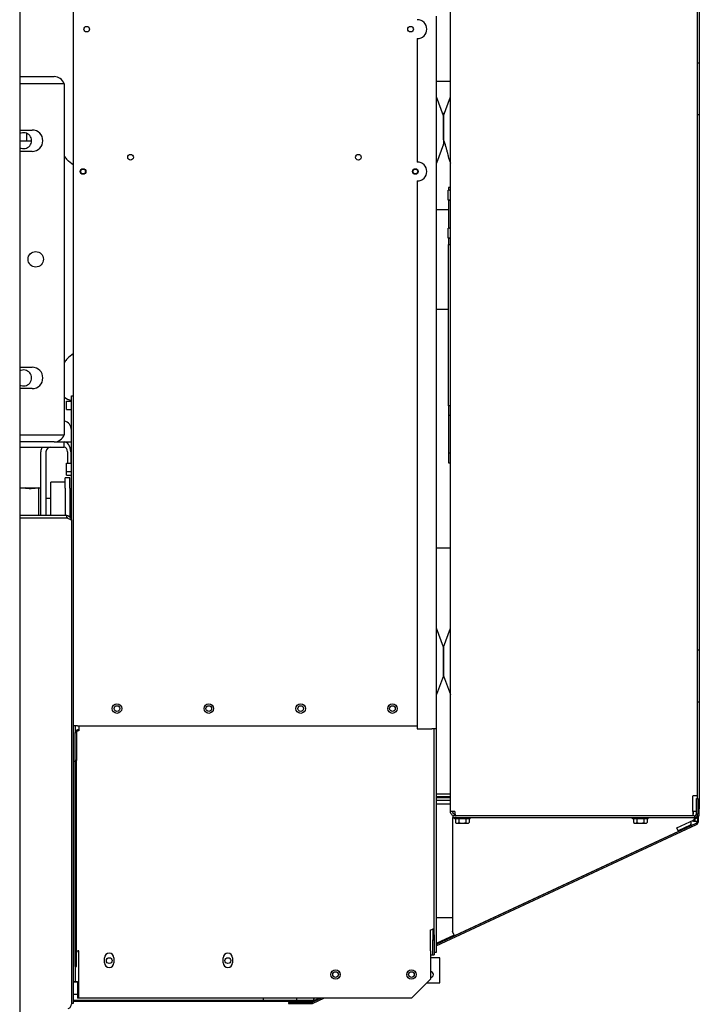
# Model space of a CAD drawing. Units: inches. Extents: x 0 to 264, y -224 to 181.
# Drawn here: x 143 to 161, y -165 to -139 of the extents above; entities that cross this region are included whole.
import ezdxf

# ---------------------------------------------------------------- set-up
doc = ezdxf.new("R2010")
doc.units = ezdxf.units.IN
doc.header["$LTSCALE"] = 15
doc.header["$MEASUREMENT"] = 0
doc.layers.add('Visible Edges(Dexter)', color=7, linetype='Continuous', lineweight=25)

# ---------------------------------------------------------------- blocks, each defined once
blk = doc.blocks.new('A$C63305D75')
at = {"layer": 'Visible Edges(Dexter)'}
for p, q in [((40.073, 88.065), (40.073, 48.362)), ((51.42, 54.373), (51.42, 77.363)), ((57.972, 77.29), (57.972, 74.102)), ((57.924, 54.79), (57.924, 76.946)), ((41.493, 56.63), (41.493, 75.706)), ((51.045, 75.331), (51.045, 56.558)), ((50.545, 74.738), (50.545, 71.488)), ((57.924, 74.102), (57.972, 74.102)), ((57.972, 74.102), (57.972, 72.727)), ((40.073, 73.738), (40.981, 73.738)), ((41.246, 73.55), (40.073, 73.55)), ((41.246, 73.55), (41.246, 64.3)), ((51.42, 73.61), (51.045, 73.61)), ((51.232, 72.709), (51.046, 73.205)), ((51.233, 72.709), (51.419, 73.205)), ((51.256, 72.77), (51.209, 72.77)), ((51.232, 72.704), (51.232, 71.959)), ((51.232, 72.071), (51.232, 72.704)), ((57.972, 72.727), (57.924, 72.727)), ((57.972, 72.727), (57.972, 58.634)), ((40.09, 72.331), (40.402, 72.331)), ((40.263, 72.05), (40.263, 72.241)), ((40.073, 72.05), (40.36, 72.05)), ((40.36, 72.05), (40.386, 72.025)), ((51.232, 71.954), (51.046, 71.457)), ((40.402, 71.769), (40.09, 71.769)), ((41.493, 71.406), (41.362, 71.511)), ((51.368, 71.594), (51.419, 71.457)), ((41.683, 71.256), (41.673, 71.263)), ((41.784, 71.175), (41.775, 71.182)), ((50.545, 70.988), (50.545, 56.558)), ((51.368, 70.817), (51.368, 70.745)), ((51.42, 70.817), (51.368, 70.817)), ((51.357, 70.481), (51.357, 70.745)), ((51.389, 70.745), (51.357, 70.745)), ((51.389, 70.481), (51.357, 70.481)), ((51.368, 70.481), (51.368, 69.745)), ((51.045, 70.238), (51.368, 70.238)), ((51.357, 69.481), (51.357, 69.745)), ((51.389, 69.745), (51.357, 69.745)), ((51.389, 69.481), (51.357, 69.481)), ((51.368, 69.481), (51.368, 69.317)), ((51.368, 69.317), (51.42, 69.317)), ((51.368, 65.067), (51.368, 69.317)), ((51.045, 67.613), (51.368, 67.613)), ((41.493, 66.444), (41.362, 66.339)), ((40.09, 66.081), (40.402, 66.081)), ((40.402, 65.519), (40.09, 65.519)), ((41.309, 64.97), (41.309, 65.184)), ((41.309, 65.184), (41.434, 65.184)), ((41.434, 65.331), (41.493, 65.331)), ((41.434, 62.053), (41.434, 65.331)), ((41.309, 64.97), (41.434, 64.97)), ((51.368, 65.067), (51.368, 64.817)), ((51.42, 65.067), (51.368, 65.067)), ((51.368, 64.817), (51.42, 64.817)), ((51.368, 64.817), (51.368, 63.817)), ((40.073, 64.3), (41.246, 64.3)), ((40.981, 64.113), (40.073, 64.113)), ((40.981, 64.113), (41.246, 64.113)), ((41.246, 63.978), (41.246, 64.113)), ((41.246, 64.113), (41.434, 64.113)), ((40.073, 63.978), (41.246, 63.978)), ((40.63, 62.175), (40.63, 63.853)), ((40.765, 63.853), (40.765, 62.175)), ((41.329, 63.853), (41.329, 63.551)), ((41.418, 63.853), (41.418, 63.551)), ((51.42, 63.817), (51.368, 63.817)), ((51.368, 63.817), (51.368, 63.567)), ((51.368, 63.567), (51.42, 63.567)), ((41.309, 63.337), (41.309, 63.551)), ((41.309, 63.551), (41.434, 63.551)), ((41.309, 63.337), (41.434, 63.337)), ((41.309, 63.24), (41.309, 63.337)), ((40.895, 62.175), (40.895, 63.05)), ((41.27, 63.05), (40.895, 63.05)), ((41.27, 62.896), (41.27, 63.164)), ((41.395, 63.164), (41.27, 63.164)), ((41.309, 63.24), (41.434, 63.24)), ((41.395, 62.896), (41.395, 63.164)), ((40.096, 62.9), (40.193, 62.9)), ((40.226, 62.9), (40.209, 62.896)), ((40.226, 62.9), (40.472, 62.9)), ((40.226, 62.893), (40.472, 62.893)), ((40.472, 62.9), (40.489, 62.896)), ((40.505, 62.9), (40.574, 62.9)), ((40.574, 62.175), (40.574, 62.9)), ((40.63, 62.885), (40.574, 62.9)), ((41.27, 62.896), (41.27, 62.175)), ((41.395, 62.896), (41.395, 62.142)), ((40.765, 62.628), (40.895, 62.628)), ((41.395, 62.628), (41.434, 62.628)), ((41.311, 62.175), (40.073, 62.175)), ((40.073, 62.115), (41.311, 62.115)), ((40.073, 62.112), (41.311, 62.112)), ((40.574, 62.112), (40.574, 62.115)), ((40.63, 62.112), (40.63, 62.115)), ((40.765, 62.115), (40.765, 62.112)), ((40.895, 62.112), (40.895, 62.115)), ((41.27, 62.115), (41.27, 62.112)), ((41.311, 62.115), (41.311, 62.175)), ((41.434, 62.053), (41.434, 49.297)), ((51.045, 61.321), (51.42, 61.321)), ((51.232, 58.709), (51.046, 59.205)), ((51.233, 58.709), (51.419, 59.205)), ((51.232, 58.704), (51.232, 57.959)), ((51.232, 57.959), (51.232, 58.704)), ((57.924, 58.634), (57.972, 58.634)), ((57.972, 58.634), (57.972, 57.259)), ((51.232, 57.954), (51.046, 57.457)), ((51.233, 57.954), (51.419, 57.457)), ((57.972, 57.259), (57.924, 57.259)), ((57.972, 57.259), (57.972, 54.446)), ((41.595, 56.63), (41.493, 56.63)), ((41.493, 55.69), (41.493, 56.63)), ((41.533, 56.63), (41.533, 56.46)), ((41.595, 56.63), (50.545, 56.63)), ((41.635, 56.63), (41.635, 56.596)), ((41.635, 56.596), (41.635, 56.558)), ((41.635, 56.558), (41.635, 56.504)), ((50.545, 56.558), (50.931, 56.558)), ((50.891, 56.558), (50.891, 56.558)), ((51.045, 56.558), (50.931, 56.558)), ((50.993, 51.129), (50.993, 56.558)), ((51.045, 56.558), (51.045, 50.658)), ((41.533, 56.46), (41.573, 56.46)), ((41.533, 55.72), (41.533, 56.46)), ((41.573, 56.46), (41.573, 55.72)), ((41.533, 55.69), (41.493, 55.69)), ((41.493, 50.792), (41.493, 55.69)), ((41.533, 50.294), (41.533, 55.72)), ((41.573, 55.72), (41.533, 55.72)), ((41.573, 50.294), (41.573, 55.72)), ((51.045, 54.841), (51.42, 54.841)), ((51.42, 54.767), (51.045, 54.767)), ((51.045, 54.747), (51.42, 54.747)), ((57.799, 54.79), (57.81, 54.79)), ((57.799, 54.373), (57.799, 54.79)), ((57.924, 54.79), (57.81, 54.79)), ((57.92, 54.719), (57.92, 54.79)), ((57.924, 54.719), (57.924, 54.79)), ((51.42, 54.666), (51.045, 54.666)), ((51.045, 54.581), (51.42, 54.581)), ((57.896, 54.321), (57.896, 54.719)), ((57.896, 54.719), (57.935, 54.719)), ((57.935, 54.719), (57.935, 54.321)), ((51.534, 54.373), (51.42, 54.373)), ((57.833, 54.259), (51.482, 54.259)), ((51.482, 54.259), (51.482, 54.219)), ((51.482, 54.156), (51.482, 54.219)), ((51.482, 54.219), (57.833, 54.219)), ((51.525, 54.188), (51.525, 54.219)), ((51.534, 54.287), (51.534, 54.31)), ((51.534, 54.31), (51.537, 54.31)), ((51.534, 54.259), (51.534, 54.287)), ((51.939, 54.188), (51.939, 54.219)), ((56.213, 54.188), (56.213, 54.219)), ((56.627, 54.188), (56.627, 54.219)), ((57.799, 54.373), (57.799, 54.259)), ((57.799, 54.31), (57.806, 54.31)), ((57.806, 54.373), (57.806, 54.31)), ((57.896, 54.373), (57.806, 54.373)), ((57.806, 54.259), (57.806, 54.31)), ((57.833, 54.219), (57.833, 54.156)), ((57.875, 54.189), (57.844, 54.22)), ((57.902, 54.246), (57.902, 54.189)), ((57.92, 54.267), (57.92, 54.115)), ((57.924, 54.274), (57.924, 54.259)), ((57.924, 54.259), (57.972, 54.259)), ((57.972, 54.446), (57.935, 54.446)), ((57.948, 54.115), (57.948, 54.259)), ((57.972, 54.259), (57.972, 54.446)), ((57.884, 54.058), (51.045, 50.869)), ((51.045, 50.839), (57.896, 54.033)), ((51.482, 51.195), (51.482, 54.156)), ((51.939, 54.188), (51.525, 54.188)), ((51.552, 54.188), (51.552, 54.087)), ((51.576, 54.068), (51.597, 54.068)), ((51.597, 54.068), (51.732, 54.068)), ((51.642, 54.188), (51.642, 54.087)), ((51.732, 54.068), (51.868, 54.068)), ((51.823, 54.188), (51.823, 54.087)), ((51.868, 54.068), (51.888, 54.068)), ((51.913, 54.188), (51.913, 54.087)), ((56.627, 54.188), (56.213, 54.188)), ((56.24, 54.188), (56.24, 54.087)), ((56.264, 54.068), (56.285, 54.068)), ((56.285, 54.068), (56.42, 54.068)), ((56.33, 54.188), (56.33, 54.087)), ((56.42, 54.068), (56.555, 54.068)), ((56.51, 54.188), (56.51, 54.087)), ((56.555, 54.068), (56.576, 54.068)), ((56.6, 54.188), (56.6, 54.087)), ((57.38, 53.945), (57.833, 54.156)), ((57.734, 54.019), (57.415, 53.87)), ((57.746, 53.994), (57.734, 54.019)), ((57.746, 54.093), (57.746, 54.116)), ((57.823, 54.115), (57.798, 54.14)), ((57.855, 54.142), (57.802, 54.142)), ((57.857, 54.115), (57.823, 54.115)), ((57.833, 54.191), (57.855, 54.17)), ((57.855, 54.17), (57.855, 54.142)), ((57.92, 54.115), (57.857, 54.115)), ((57.902, 54.189), (57.875, 54.189)), ((57.423, 53.853), (51.526, 51.102)), ((57.423, 53.853), (57.38, 53.945)), ((51.045, 51.581), (51.482, 51.581)), ((50.891, 50.708), (50.891, 51.262)), ((50.954, 51.277), (50.954, 50.999)), ((50.993, 51.129), (50.993, 50.999)), ((51.517, 51.12), (51.045, 50.9)), ((51.473, 51.216), (51.482, 51.242)), ((51.482, 51.195), (51.473, 51.216)), ((51.526, 51.102), (51.482, 51.195)), ((50.954, 50.999), (50.993, 50.999)), ((50.954, 50.601), (50.954, 50.999)), ((50.993, 50.999), (50.993, 50.601)), ((41.493, 49.331), (41.493, 50.792)), ((41.635, 50.706), (41.617, 50.706)), ((41.635, 50.664), (41.635, 50.708)), ((41.635, 49.456), (41.635, 50.664)), ((50.891, 50.708), (50.891, 50.664)), ((50.891, 50.664), (50.891, 49.956)), ((50.891, 50.601), (50.954, 50.601)), ((50.954, 50.601), (50.993, 50.601)), ((51.045, 50.658), (50.993, 50.658)), ((42.306, 50.394), (42.306, 50.519)), ((42.556, 50.519), (42.556, 50.394)), ((45.431, 50.394), (45.431, 50.519)), ((45.681, 50.519), (45.681, 50.394)), ((51.141, 50.519), (50.891, 50.519)), ((51.141, 49.867), (51.141, 50.519)), ((41.533, 50.294), (41.533, 49.894)), ((41.533, 50.294), (41.573, 50.294)), ((41.493, 49.894), (41.533, 49.894)), ((41.493, 49.886), (41.595, 49.886)), ((41.533, 49.894), (41.595, 49.894)), ((41.595, 49.894), (41.595, 49.456)), ((50.891, 49.956), (50.391, 49.456)), ((50.802, 49.867), (51.141, 49.867)), ((41.493, 49.567), (41.595, 49.567)), ((41.434, 49.331), (41.493, 49.331)), ((46.493, 49.396), (41.493, 49.396)), ((47.807, 49.369), (41.493, 49.369)), ((41.635, 49.456), (41.595, 49.456)), ((50.391, 49.456), (41.635, 49.456)), ((46.493, 49.394), (46.493, 49.456)), ((46.631, 49.394), (46.493, 49.394)), ((47.368, 49.394), (46.631, 49.394)), ((47.406, 49.344), (47.156, 49.344)), ((47.156, 49.344), (47.156, 49.316)), ((47.156, 49.316), (47.406, 49.316)), ((47.368, 49.394), (47.368, 49.456)), ((47.807, 49.396), (47.368, 49.396)), ((47.406, 49.316), (47.406, 49.344)), ((47.406, 49.344), (47.761, 49.344)), ((47.406, 49.316), (47.761, 49.316)), ((48.015, 49.456), (47.787, 49.35)), ((47.799, 49.325), (48.08, 49.456)), ((47.807, 49.369), (47.807, 49.396)), ((47.95, 49.456), (47.834, 49.402)), ((47.846, 49.377), (47.834, 49.402))]:
    blk.add_line(p, q, dxfattribs=at)
for centre, radius in [((41.837, 74.988), 0.0745), ((50.368, 74.988), 0.0745), ((42.993, 71.613), 0.0745), ((48.993, 71.613), 0.0745), ((41.743, 71.238), 0.0745), ((41.743, 71.238), 0.0635), ((50.493, 71.238), 0.0745), ((50.493, 71.238), 0.0635), ((40.496, 68.925), 0.203), ((42.635, 57.088), 0.125), ((42.635, 57.088), 0.0745), ((45.054, 57.088), 0.125), ((45.054, 57.088), 0.0745), ((47.473, 57.088), 0.125), ((47.473, 57.088), 0.0745), ((49.891, 57.088), 0.125), ((49.891, 57.088), 0.0745), ((42.431, 50.448), 0.076), ((45.556, 50.448), 0.076), ((48.391, 50.081), 0.125), ((48.391, 50.081), 0.0745), ((50.391, 50.081), 0.125), ((50.391, 50.081), 0.0745)]:
    blk.add_circle(centre, radius, dxfattribs=at)
for centre, radius, start, end in [((50.545, 74.988), 0.25, 270, 90), ((40.981, 73.456), 0.281, 19.4712, 90), ((51.06, 73.21), 0.015, 180, 200.5), ((51.405, 73.21), 0.015, 339.5, 0), ((51.217, 72.704), 0.015, 0, 20.5), ((51.247, 72.704), 0.015, 159.5, 180), ((40.09, 72.05), 0.281, 90, 93.3735), ((40.179, 72.05), 0.209, 239.6663, 120.3337), ((40.402, 72.05), 0.281, 270, 90), ((51.217, 71.959), 0.015, 339.5, 0), ((40.09, 72.05), 0.281, 266.6265, 270), ((50.545, 71.238), 0.25, 270, 90), ((51.06, 71.452), 0.015, 159.5, 180), ((51.405, 71.452), 0.015, 0, 20.5), ((51.389, 70.777), 0.0313, 270, 0), ((51.389, 70.45), 0.0313, 0, 90), ((51.389, 69.777), 0.0313, 270, 0), ((51.389, 69.45), 0.0313, 0, 90), ((41.621, 65.8), 0.625, 101.7897, 107.4376), ((40.09, 65.8), 0.281, 90, 93.3735), ((40.179, 65.8), 0.209, 239.6663, 120.3337), ((40.402, 65.8), 0.281, 270, 90), ((40.09, 65.8), 0.281, 266.6265, 270), ((41.621, 65.8), 0.625, 233.1301, 252.5424), ((41.184, 64.425), 0.25, 0, 75.5225), ((40.981, 64.394), 0.281, 270, 340.5288), ((40.89, 63.853), 0.26, 151.2038, 180), ((40.89, 63.853), 0.125, 90, 180), ((40.096, 62.872), 0.0281, 90, 143.7318), ((51.06, 59.21), 0.015, 180, 200.5), ((51.405, 59.21), 0.015, 339.5, 0), ((51.217, 58.704), 0.015, 0, 20.5), ((51.247, 58.704), 0.015, 159.5, 180), ((51.217, 57.959), 0.015, 339.5, 0), ((51.247, 57.959), 0.015, 180, 200.5), ((51.06, 57.452), 0.015, 159.5, 180), ((51.405, 57.452), 0.015, 0, 20.5), ((57.833, 54.321), 0.0625, 270, 0), ((57.833, 54.321), 0.102, 270, 0), ((51.732, 54.289), 0.27, 228.1897, 234.7356), ((51.732, 54.289), 0.221, 245.9052, 270), ((51.732, 54.289), 0.221, 270, 294.0948), ((51.732, 54.289), 0.27, 305.2644, 311.8103), ((56.42, 54.289), 0.27, 228.1897, 234.7356), ((56.42, 54.289), 0.221, 245.9052, 270), ((56.42, 54.289), 0.221, 270, 294.0948), ((56.42, 54.289), 0.27, 305.2644, 311.8103), ((57.857, 54.115), 0.0625, 295, 0), ((57.857, 54.115), 0.0901, 295, 0), ((42.431, 50.519), 0.125, 0, 180), ((45.556, 50.519), 0.125, 0, 180), ((42.431, 50.394), 0.125, 180, 0), ((45.556, 50.394), 0.125, 180, 0), ((50.891, 50.081), 0.076, 270, 90), ((47.761, 49.407), 0.0625, 270, 295), ((47.761, 49.407), 0.0901, 270, 295)]:
    blk.add_arc(centre, radius, start, end, dxfattribs=at)
for centre, major_axis, ratio, start_param, end_param in [((41.246, 63.853), (0, 0.259), 0.660916, 4.712389, 6.283185), ((41.246, 63.853), (0, 0.125), 0.660916, 4.712389, 6.283185), ((50.891, 56.63), (-0.102, 0), 0.707107, 1.570796, 1.580982), ((41.635, 56.46), (0.102, 0), 0.709198, 1.570796, 3.141593), ((41.635, 56.46), (-0.0625, 0), 0.709198, 4.712389, 6.283185), ((51.597, 54.289), (0, -0.221), 0.5, 5.862651, 6.283185), ((51.597, 54.289), (0, -0.221), 0.5, 0, 0.420534), ((51.868, 54.289), (0, -0.221), 0.5, 5.862651, 6.283185), ((51.868, 54.289), (0, -0.221), 0.5, 0, 0.420534), ((56.285, 54.289), (0, -0.221), 0.5, 5.862651, 6.283185), ((56.285, 54.289), (0, -0.221), 0.5, 0, 0.420534), ((56.555, 54.289), (0, -0.221), 0.5, 5.862651, 6.283185), ((56.555, 54.289), (0, -0.221), 0.5, 0, 0.420534), ((50.891, 51.334), (0.102, 0), 0.707107, 4.712389, 6.283185), ((41.635, 50.664), (-0.0625, 0), 0.707107, 4.712389, 6.283185)]:
    blk.add_ellipse(centre, major_axis=major_axis, ratio=ratio, start_param=start_param, end_param=end_param, dxfattribs=at)
for points in [[(51.232, 72.071), (51.232, 72.069), (51.233, 72.067), (51.233, 72.066)], [(41.311, 62.112), (41.326, 62.107), (41.34, 62.103), (41.354, 62.098)], [(57.849, 54.215), (57.846, 54.216), (57.843, 54.218), (57.84, 54.219)], [(57.902, 54.189), (57.902, 54.189), (57.884, 54.202), (57.856, 54.221)], [(57.855, 54.142), (57.855, 54.142), (57.847, 54.154), (57.833, 54.173)]]:
    blk.add_open_spline(points, degree=3, dxfattribs=at)
for points, knots in [([(51.233, 72.066), (51.234, 72.065), (51.234, 72.064), (51.246, 72.035), (51.258, 72.005), (51.277, 71.947), (51.287, 71.915), (51.305, 71.852), (51.314, 71.82), (51.328, 71.765), (51.335, 71.737), (51.347, 71.687), (51.352, 71.665), (51.36, 71.631), (51.363, 71.617), (51.367, 71.598), (51.368, 71.594), (51.368, 71.594)], [0.232782, 0.232782, 0.232782, 0.232782, 0.241383, 0.241383, 0.482766, 0.482766, 0.716106, 0.716106, 0.949446, 0.949446, 1.180551, 1.180551, 1.411657, 1.411657, 1.637115, 1.637115, 1.862574, 1.862574, 1.862574, 1.862574]), ([(41.246, 71.641), (41.247, 71.639), (41.249, 71.637), (41.261, 71.619), (41.273, 71.603), (41.298, 71.572), (41.311, 71.558), (41.336, 71.533), (41.349, 71.521), (41.362, 71.511)], [1.0311492, 1.0311492, 1.0311492, 1.0311492, 1.0538113, 1.0538113, 1.2421428, 1.2421428, 1.4304743, 1.4304743, 1.6188058, 1.6188058, 1.6188058, 1.6188058]), ([(41.362, 66.339), (41.349, 66.329), (41.336, 66.317), (41.311, 66.292), (41.298, 66.278), (41.273, 66.247), (41.261, 66.231), (41.249, 66.213), (41.247, 66.211), (41.246, 66.209)], [-1.6188058, -1.6188058, -1.6188058, -1.6188058, -1.4304743, -1.4304743, -1.2421428, -1.2421428, -1.0538113, -1.0538113, -1.0311492, -1.0311492, -1.0311492, -1.0311492]), ([(40.226, 62.893), (40.217, 62.895), (40.21, 62.896), (40.197, 62.899), (40.193, 62.9), (40.193, 62.9)], [2.7497984, 2.7497984, 2.7497984, 2.7497984, 2.8520653, 2.8520653, 3.0021653, 3.0021653, 3.0021653, 3.0021653]), ([(40.472, 62.893), (40.468, 62.892), (40.464, 62.891), (40.446, 62.888), (40.428, 62.886), (40.39, 62.882), (40.369, 62.881), (40.349, 62.881), (40.329, 62.881), (40.308, 62.882), (40.27, 62.886), (40.252, 62.888), (40.234, 62.891), (40.23, 62.892), (40.226, 62.893)], [2.0536661, 2.0536661, 2.0536661, 2.0536661, 2.1014992, 2.1014992, 2.2516157, 2.2516157, 2.4017322, 2.4017322, 2.4017322, 2.5518488, 2.5518488, 2.7019653, 2.7019653, 2.7497984, 2.7497984, 2.7497984, 2.7497984]), ([(40.505, 62.9), (40.505, 62.9), (40.501, 62.899), (40.488, 62.896), (40.481, 62.895), (40.472, 62.893)], [1.8012992, 1.8012992, 1.8012992, 1.8012992, 1.9513992, 1.9513992, 2.0536661, 2.0536661, 2.0536661, 2.0536661]), ([(41.311, 62.175), (41.353, 62.175), (41.393, 62.152), (41.415, 62.117), (41.427, 62.098), (41.434, 62.075), (41.434, 62.053)], [-1, -1, -1, -1, -0.352292, -0.352292, -0.352292, 0, 0, 0, 0]), ([(41.354, 62.098), (41.348, 62.104), (41.341, 62.108), (41.334, 62.111), (41.327, 62.114), (41.319, 62.115), (41.311, 62.115)], [0.5197318, 0.5197318, 0.5197318, 0.5197318, 0.7660649, 0.7660649, 0.7660649, 1, 1, 1, 1]), ([(41.354, 62.098), (41.379, 62.09), (41.401, 62.082), (41.415, 62.074), (41.427, 62.067), (41.434, 62.06), (41.434, 62.053)], [-0.7723721, -0.7723721, -0.7723721, -0.7723721, -0.3522924, -0.3522924, -0.3522924, 0, 0, 0, 0]), ([(51.534, 54.259), (51.517, 54.259), (51.495, 54.263), (51.47, 54.278), (51.463, 54.283), (51.446, 54.298), (51.436, 54.312), (51.423, 54.341), (51.42, 54.357), (51.42, 54.373)], [0, 0, 0, 0, 0.375, 0.375, 0.5, 0.5, 0.75, 0.75, 1, 1, 1, 1]), ([(51.472, 54.373), (51.472, 54.364), (51.473, 54.355), (51.481, 54.339), (51.486, 54.332), (51.495, 54.323), (51.499, 54.321), (51.513, 54.313), (51.524, 54.31), (51.534, 54.31)], [-1, -1, -1, -1, -0.75, -0.75, -0.5, -0.5, -0.375, -0.375, 0, 0, 0, 0]), ([(51.534, 54.373), (51.535, 54.357), (51.535, 54.341), (51.537, 54.312), (51.538, 54.298), (51.542, 54.283), (51.543, 54.278), (51.55, 54.263), (51.557, 54.259), (51.571, 54.259)], [-1, -1, -1, -1, -0.75, -0.75, -0.5, -0.5, -0.375, -0.375, 0, 0, 0, 0]), ([(57.746, 54.093), (57.747, 54.065), (57.747, 54.038), (57.741, 54.025), (57.739, 54.022), (57.737, 54.02), (57.734, 54.019)], [0, 0, 0, 0, 1.247449, 1.247449, 1.247449, 1.570796, 1.570796, 1.570796, 1.570796]), ([(57.746, 54.093), (57.751, 54.058), (57.756, 54.024), (57.753, 54.006), (57.752, 54), (57.75, 53.996), (57.746, 53.994)], [0, 0, 0, 0, 1.138443, 1.138443, 1.138443, 1.570796, 1.570796, 1.570796, 1.570796]), ([(41.354, 49.183), (41.379, 49.192), (41.401, 49.21), (41.415, 49.233), (41.427, 49.252), (41.434, 49.275), (41.434, 49.297)], [-0.7723721, -0.7723721, -0.7723721, -0.7723721, -0.3522924, -0.3522924, -0.3522924, 0, 0, 0, 0]), ([(47.808, 49.456), (47.808, 49.431), (47.808, 49.408), (47.808, 49.4), (47.807, 49.398), (47.807, 49.396), (47.807, 49.396)], [0.043411, 0.043411, 0.043411, 0.043411, 1.247449, 1.247449, 1.247449, 1.570796, 1.570796, 1.570796, 1.570796]), ([(47.808, 49.456), (47.808, 49.423), (47.808, 49.391), (47.808, 49.377), (47.808, 49.372), (47.807, 49.369), (47.807, 49.369)], [0.030108, 0.030108, 0.030108, 0.030108, 1.138443, 1.138443, 1.138443, 1.570796, 1.570796, 1.570796, 1.570796]), ([(47.834, 49.402), (47.834, 49.402), (47.827, 49.419), (47.816, 49.441), (47.814, 49.446), (47.811, 49.451), (47.809, 49.456)], [0, 0, 0, 0, 1.247449, 1.247449, 1.247449, 1.522831, 1.522831, 1.522831, 1.522831]), ([(47.809, 49.456), (47.823, 49.426), (47.837, 49.398), (47.842, 49.385), (47.845, 49.38), (47.846, 49.377), (47.846, 49.377)], [0.033252, 0.033252, 0.033252, 0.033252, 1.138443, 1.138443, 1.138443, 1.570796, 1.570796, 1.570796, 1.570796])]:
    blk.add_open_spline(points, degree=3, knots=knots, dxfattribs=at)

msp = doc.modelspace()

# ---------------------------------------------------------------- block references
at = {"layer": 'Visible Edges(Dexter)'}
msp.add_blockref('A$C63305D75', (102.77423, -214.31184), dxfattribs=at)

doc.saveas('drawing.dxf')
